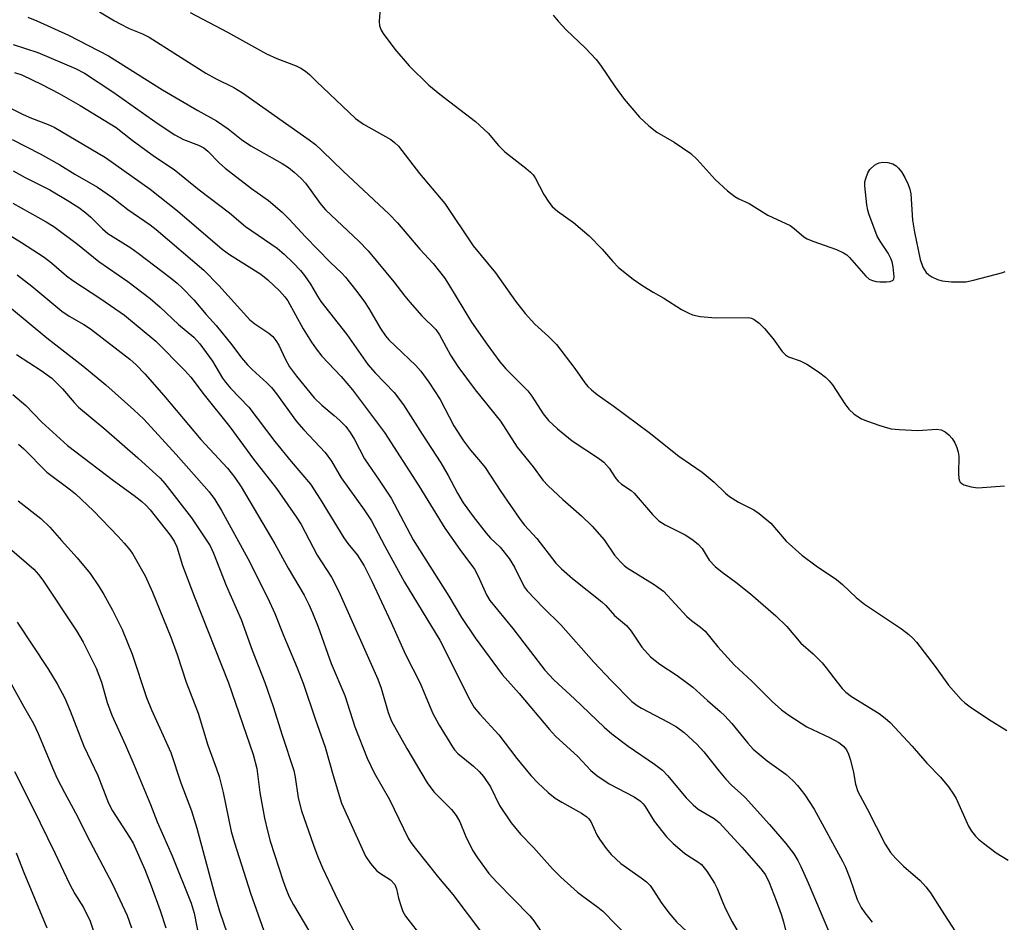
# Model space of a CAD drawing. Units: inches. Extents: x 1291768 to 1297768, y 573447 to 577447.
# Drawn here: x 1292521 to 1292740, y 574992 to 575193 of the extents above; entities that cross this region are included whole.
import ezdxf

# ---------------------------------------------------------------- set-up
doc = ezdxf.new("R2010")
doc.units = ezdxf.units.IN
doc.header["$MEASUREMENT"] = 0
doc.layers.add('Undefined', color=1, linetype='Continuous')

msp = doc.modelspace()

# ---------------------------------------------------------------- linework, layer by layer
at = {"layer": 'Undefined'}
for points, elevation in [([(1292639.54, 575194.12), (1292640.66, 575192.79), (1292642.46, 575190.89), (1292646.75, 575186.77), (1292649.12, 575184.3), (1292650.11, 575183), (1292653.35, 575178.15), (1292655.4, 575175.41), (1292658.76, 575171.4), (1292660.87, 575169.51), (1292662.67, 575168.12), (1292666.52, 575165.89), (1292670.2, 575163.35), (1292671.59, 575161.98), (1292675.6, 575157.53), (1292678.4, 575155.04), (1292679.98, 575153.79), (1292680.9, 575153.27), (1292683.19, 575152.21), (1292687.37, 575149.66), (1292692.31, 575147.31), (1292693.22, 575146.68), (1292695.37, 575144.84), (1292696.08, 575144.38), (1292697.4, 575143.83), (1292702.63, 575142), (1292704.19, 575141.27), (1292704.9, 575140.78), (1292705.52, 575140.19), (1292709.14, 575136.05), (1292709.91, 575135.42), (1292710.62, 575135.08), (1292711.43, 575134.88), (1292712.31, 575134.8), (1292713.79, 575134.79), (1292714.61, 575134.87), (1292715.23, 575135.14), (1292715.41, 575135.45), (1292715.48, 575135.91), (1292715.23, 575138.12), (1292714.99, 575139.24), (1292714.75, 575139.96), (1292714.14, 575141.15), (1292712.32, 575143.81), (1292711.69, 575144.95), (1292709.81, 575149.95), (1292709.59, 575150.76), (1292709.4, 575151.89), (1292708.95, 575156.18), (1292708.97, 575157.03), (1292709.14, 575157.82), (1292709.63, 575159.08), (1292710.08, 575159.77), (1292711.11, 575160.75), (1292711.59, 575161.05), (1292712.1, 575161.26), (1292712.93, 575161.4), (1292714.06, 575161.37), (1292715.15, 575161.03), (1292715.88, 575160.61), (1292716.46, 575160.09), (1292717.11, 575159.25), (1292717.84, 575158), (1292718.6, 575156.44), (1292718.97, 575155.41), (1292719.21, 575154.34), (1292719.52, 575148.55), (1292719.97, 575145.83), (1292721.27, 575139.73), (1292721.87, 575138.09), (1292722.56, 575136.86), (1292723.15, 575136.32), (1292723.86, 575135.91), (1292725.13, 575135.33), (1292726.18, 575134.99), (1292728.2, 575134.8), (1292731.41, 575134.82), (1292733.12, 575135.17), (1292739.63, 575136.9), (1292740.14, 575137.12)], 398), ([(1292519.11, 575166.43), (1292525.39, 575163.31), (1292529.72, 575160.83), (1292533.09, 575158.77), (1292538.14, 575155.89), (1292541.44, 575153.57), (1292544.92, 575150.91), (1292549.87, 575147.51), (1292551.18, 575146.47), (1292561.8, 575137.38), (1292565.14, 575133.94), (1292572.05, 575126.35), (1292573.18, 575125.48), (1292576.26, 575123.36), (1292577.14, 575122.61), (1292577.85, 575121.7), (1292578.47, 575120.71), (1292579.89, 575117.67), (1292580.85, 575115.9), (1292582.42, 575113.77), (1292586.39, 575108.95), (1292588.06, 575107.36), (1292590.84, 575105.08), (1292592.08, 575103.95), (1292593.39, 575102.57), (1292594.36, 575101.29), (1292595.37, 575099.69), (1292597.6, 575095.38), (1292600.86, 575090.67), (1292603.48, 575086.62), (1292608.41, 575077.37), (1292616.32, 575064.83), (1292619.15, 575060.13), (1292622.18, 575055.59), (1292628.23, 575047.43), (1292632.03, 575043.15), (1292638.72, 575035.17), (1292640.1, 575033.68), (1292645.02, 575029.17), (1292647.97, 575026.07), (1292649.31, 575024.91), (1292652.02, 575023.05), (1292657.56, 575020.2), (1292659.03, 575019.25), (1292659.58, 575018.65), (1292660.05, 575018.01), (1292662.06, 575014.76), (1292664.81, 575011.3), (1292666.31, 575009.84), (1292668.78, 575007.64), (1292669.74, 575006.95), (1292671.77, 575005.74), (1292672.56, 575005.12), (1292673.8, 575003.62), (1292675.5, 575001), (1292676.07, 574999.79), (1292677.23, 574996.83), (1292677.96, 574995.25), (1292679.44, 574992.38), (1292681.87, 574988.17)], 414), ([(1292512.58, 575148.78), (1292521.19, 575143.56), (1292526.26, 575140.25), (1292527.93, 575139.01), (1292531.24, 575136.13), (1292532.61, 575135.07), (1292538.87, 575130.99), (1292544.13, 575127.41), (1292551.09, 575121.56), (1292557.55, 575115.08), (1292558.92, 575113.55), (1292561.91, 575109.64), (1292567.56, 575102.51), (1292572.86, 575095.33), (1292577.96, 575088.81), (1292582.37, 575082.49), (1292583.44, 575080.82), (1292587.04, 575073.97), (1292590.26, 575069.04), (1292591.83, 575065.88), (1292600.55, 575046.34), (1292601.25, 575044.4), (1292602.81, 575038.93), (1292603.55, 575037.06), (1292607.01, 575030.91), (1292611.5, 575023.3), (1292612.98, 575021.29), (1292616.93, 575017.34), (1292618.01, 575016.07), (1292618.79, 575014.62), (1292620.03, 575011.52), (1292621.64, 575008.35), (1292622.73, 575006.63), (1292625.25, 575003.1), (1292626.99, 575001.18), (1292634.39, 574993.69), (1292635.23, 574992.63), (1292637.11, 574989.83)], 420), ([(1292520.27, 575136.37), (1292523.53, 575133.84), (1292530.22, 575128.25), (1292531.8, 575127.18), (1292535.12, 575125.28), (1292536.57, 575124.35), (1292545.34, 575117.61), (1292546.76, 575116.32), (1292548.68, 575114.3), (1292552.88, 575109.49), (1292561.15, 575099.7), (1292567.06, 575093.33), (1292568.73, 575091.28), (1292570.12, 575089.19), (1292577.59, 575076.49), (1292580.59, 575071.1), (1292584.11, 575065.1), (1292585.17, 575062.99), (1292586, 575061.15), (1292587.25, 575058.02), (1292590.18, 575049.85), (1292593.16, 575042.71), (1292595.44, 575035.75), (1292598.13, 575028.81), (1292599.7, 575025.55), (1292603.16, 575019.56), (1292607.27, 575011), (1292607.87, 575010.05), (1292608.84, 575008.78), (1292614.06, 575002.26), (1292617.22, 574998.47), (1292623.87, 574989.68)], 422), ([(1292519.01, 575128.85), (1292526.84, 575122.34), (1292534.84, 575116.13), (1292540.01, 575111.89), (1292546.2, 575106.33), (1292548.42, 575104.21), (1292555.67, 575096.4), (1292563, 575088.04), (1292564.26, 575086.32), (1292565.73, 575083.88), (1292571.6, 575073.25), (1292576.07, 575064.39), (1292577.59, 575060.96), (1292579.62, 575055.91), (1292582.58, 575048.93), (1292583.99, 575045.24), (1292586.57, 575037.52), (1292588.81, 575031.27), (1292590.58, 575024.93), (1292592.46, 575018.78), (1292597.79, 575006.99), (1292598.92, 575005.33), (1292600.23, 575003.81), (1292600.91, 575003.27), (1292603.37, 575001.7), (1292604.31, 575000.69), (1292604.71, 574999.74), (1292605.13, 574997.67), (1292605.63, 574996.01), (1292606.13, 574994.66), (1292606.67, 574993.65), (1292610.62, 574988.56)], 424), ([(1292520.11, 575118.59), (1292525.63, 575115.08), (1292527.99, 575113.32), (1292530.38, 575110.99), (1292532.94, 575107.96), (1292533.94, 575106.93), (1292539.55, 575102.26), (1292547.14, 575095.62), (1292552.1, 575091.1), (1292553.09, 575089.93), (1292559.06, 575082.29), (1292563.22, 575076.02), (1292563.98, 575074.42), (1292566.78, 575067.24), (1292570.11, 575059.64), (1292572.55, 575052.79), (1292575.42, 575045.62), (1292577.24, 575040.26), (1292579.22, 575033.88), (1292581.82, 575026.08), (1292582.16, 575024.55), (1292582.81, 575019.94), (1292583.57, 575017.07), (1292586.19, 575009.45), (1292587.18, 575006.81), (1292588.22, 575004.42), (1292590.94, 574998.6), (1292593.51, 574993.45), (1292595.52, 574989.8)], 426), ([(1292519.3, 575109.69), (1292522.17, 575107.26), (1292525.75, 575103.58), (1292531.44, 575098.37), (1292541.69, 575090.55), (1292546.3, 575087.26), (1292548.03, 575085.9), (1292548.99, 575085.02), (1292549.87, 575084.02), (1292554.29, 575078.44), (1292555.22, 575077.11), (1292555.81, 575075.8), (1292557.08, 575071.64), (1292559.64, 575064.85), (1292567.3, 575045.58), (1292572.77, 575029.59), (1292573.59, 575026.52), (1292574.3, 575021.18), (1292575.3, 575015.43), (1292575.95, 575012.59), (1292576.6, 575010.34), (1292579.47, 575001.45), (1292580.04, 574999.81), (1292580.81, 574997.96), (1292581.78, 574996.14), (1292585.14, 574990.51)], 428), ([(1292520.57, 575098.64), (1292521.73, 575097.6), (1292526.89, 575092.47), (1292532.13, 575088.54), (1292533.25, 575087.6), (1292537.25, 575083.84), (1292542.75, 575078.15), (1292544.08, 575076.66), (1292545.33, 575075.14), (1292545.99, 575074.2), (1292548.75, 575069.37), (1292550.38, 575065.75), (1292554.47, 575055.74), (1292555.88, 575051.89), (1292557.85, 575045.69), (1292560.51, 575038.84), (1292562.7, 575031.7), (1292564.64, 575026.43), (1292565.19, 575024.69), (1292566.12, 575021.12), (1292567.92, 575012.51), (1292568.6, 575009.98), (1292572.19, 574998.74), (1292575.18, 574990.34)], 430), ([(1292520.45, 575086.04), (1292525.56, 575082.15), (1292527.53, 575080.18), (1292530.11, 575077.21), (1292533.62, 575073.38), (1292536.53, 575069.86), (1292538.5, 575066.93), (1292539.57, 575065.2), (1292541.49, 575061.72), (1292543.63, 575057.44), (1292545.88, 575051.96), (1292549.02, 575042.28), (1292550.16, 575039.53), (1292552.42, 575034.65), (1292554.44, 575030.02), (1292556.72, 575023.34), (1292559.06, 575017.04), (1292560.28, 575013.23), (1292564.28, 574998.31), (1292565.31, 574994.75), (1292567.81, 574987.4)], 432), ([(1292518.54, 575075.52), (1292523.93, 575070.83), (1292525.03, 575069.68), (1292525.99, 575068.43), (1292533.46, 575057.15), (1292534.94, 575054.59), (1292537.86, 575048.81), (1292539.03, 575045.71), (1292540.3, 575041.2), (1292541.36, 575038.33), (1292544.39, 575031.68), (1292546.23, 575027.42), (1292549.97, 575018.45), (1292551.45, 575014.6), (1292554.79, 575007.06), (1292559, 574996.53), (1292559.69, 574994.27), (1292560.83, 574988.22)], 434), ([(1292520.22, 575059.06), (1292527.1, 575048.75), (1292529.17, 575045.36), (1292530.83, 575042.17), (1292532.08, 575039.31), (1292535.13, 575031.44), (1292538.24, 575024.92), (1292540.55, 575018.77), (1292541.48, 575017.05), (1292545.29, 575011.24), (1292546.11, 575009.85), (1292548.64, 575004.01), (1292550.09, 575000.36), (1292552.12, 574994.92), (1292553.33, 574991.07)], 436), ([(1292515.27, 575051.82), (1292521.64, 575040.37), (1292523.89, 575036.53), (1292524.93, 575034.28), (1292528.35, 575026.12), (1292529.19, 575024.26), (1292530.77, 575021.18), (1292533.21, 575016.66), (1292536.42, 575010.34), (1292541.51, 575000.76), (1292544.77, 574993.77), (1292545.74, 574991.07)], 438), ([(1292519.64, 575025.85), (1292523.78, 575017.75), (1292528.64, 575007.76), (1292531.89, 575000.84), (1292533.1, 574998.64), (1292535.02, 574995.57), (1292536.48, 574992.53), (1292537.33, 574990.07)], 440), ([(1292520.04, 575007.74), (1292521.73, 575003.32), (1292526.87, 574991.07)], 442)]:
    msp.add_lwpolyline(points, dxfattribs=dict(at, elevation=elevation))
for points in [[(1292538.59, 575194.9, 404), (1292541.91, 575192.86, 404), (1292543.17, 575192.18, 404), (1292545.22, 575191.2, 404), (1292548.13, 575190.01, 404), (1292549.64, 575189.22, 404), (1292562.26, 575181.26, 404), (1292564.42, 575180.06, 404), (1292568.45, 575178.03, 404), (1292570.41, 575176.88, 404), (1292585.29, 575166.42, 404), (1292586.66, 575165.35, 404), (1292588.18, 575163.97, 404), (1292592.83, 575159.39, 404), (1292603.04, 575149.83, 404), (1292604.91, 575147.92, 404), (1292609.91, 575142.05, 404), (1292612.85, 575138.89, 404), (1292614.3, 575137.1, 404), (1292615.34, 575135.71, 404), (1292616.28, 575134.27, 404), (1292621.39, 575125.82, 404), (1292624.84, 575120.87, 404), (1292627.73, 575117.01, 404), (1292629, 575115.43, 404), (1292633.91, 575110.54, 404), (1292634.78, 575109.35, 404), (1292637.35, 575105.43, 404), (1292638.53, 575103.94, 404), (1292640.55, 575102.06, 404), (1292643.77, 575099.44, 404), (1292649.66, 575095.56, 404), (1292650.85, 575094.68, 404), (1292652.03, 575093.36, 404), (1292653.5, 575091.04, 404), (1292654, 575090.43, 404), (1292654.78, 575089.76, 404), (1292656.92, 575088.33, 404), (1292657.58, 575087.75, 404), (1292661.66, 575083, 404), (1292663.11, 575081.62, 404), (1292664.5, 575080.71, 404), (1292668.96, 575078.51, 404), (1292670.44, 575077.53, 404), (1292671.84, 575076.45, 404), (1292672.7, 575075.46, 404), (1292674.29, 575072.88, 404), (1292675.62, 575071.43, 404), (1292677.16, 575070.15, 404), (1292680.23, 575067.98, 404), (1292683.46, 575065.34, 404), (1292689.11, 575060.44, 404), (1292691.59, 575058.11, 404), (1292694.67, 575054.41, 404), (1292697.45, 575052.04, 404), (1292699.41, 575050.02, 404), (1292700.33, 575048.93, 404), (1292702.78, 575045.67, 404), (1292703.91, 575044.31, 404), (1292704.69, 575043.51, 404), (1292706, 575042.53, 404), (1292712.11, 575038.73, 404), (1292713.48, 575037.7, 404), (1292714.57, 575036.76, 404), (1292719.44, 575031.5, 404), (1292722.75, 575027.65, 404), (1292725.76, 575024.54, 404), (1292727.55, 575022.4, 404), (1292728.68, 575020.81, 404), (1292729.25, 575019.83, 404), (1292732, 575013.67, 404), (1292732.71, 575012.56, 404), (1292733.61, 575011.42, 404), (1292734.21, 575010.79, 404), (1292735.35, 575009.86, 404), (1292738.21, 575007.75, 404), (1292740.82, 575006.07, 404)], [(1292558.8, 575194.69, 402), (1292567.04, 575190.36, 402), (1292575.72, 575185.55, 402), (1292578.05, 575184.51, 402), (1292582.39, 575182.85, 402), (1292583.43, 575182.33, 402), (1292584.41, 575181.67, 402), (1292585.32, 575180.91, 402), (1292586.85, 575179.36, 402), (1292595.58, 575171.15, 402), (1292597.32, 575169.91, 402), (1292603.41, 575166.45, 402), (1292604.26, 575165.83, 402), (1292605.16, 575164.95, 402), (1292609.8, 575158.88, 402), (1292615.48, 575152.21, 402), (1292621.76, 575142.82, 402), (1292626.73, 575136.82, 402), (1292631.2, 575130.5, 402), (1292633.33, 575127.71, 402), (1292635.45, 575125.35, 402), (1292638.53, 575122.63, 402), (1292640.32, 575120.86, 402), (1292644.36, 575115.54, 402), (1292646.59, 575112.34, 402), (1292647.29, 575111.48, 402), (1292648.07, 575110.73, 402), (1292649.35, 575109.71, 402), (1292653.15, 575107.02, 402), (1292660.91, 575101.26, 402), (1292667.56, 575095.96, 402), (1292672.7, 575092.42, 402), (1292675.37, 575090.19, 402), (1292677.93, 575087.74, 402), (1292678.83, 575086.99, 402), (1292680.79, 575085.78, 402), (1292684.25, 575084.06, 402), (1292685.42, 575083.25, 402), (1292688.02, 575081.07, 402), (1292691.45, 575077.09, 402), (1292694.89, 575073.99, 402), (1292698.08, 575071.59, 402), (1292702.64, 575068.56, 402), (1292703.94, 575067.45, 402), (1292707.04, 575064.54, 402), (1292708.86, 575063.03, 402), (1292717.08, 575057.54, 402), (1292718.75, 575056.29, 402), (1292719.63, 575055.48, 402), (1292720.42, 575054.6, 402), (1292724.56, 575049.22, 402), (1292727.6, 575045.06, 402), (1292730.42, 575041.87, 402), (1292731.23, 575041.08, 402), (1292732.37, 575040.22, 402), (1292736.43, 575037.48, 402), (1292740.55, 575034.93, 402)], [(1292601.08, 575195.63, 400), (1292600.84, 575192.79, 400), (1292600.93, 575191.74, 400), (1292601.27, 575190.78, 400), (1292601.7, 575190.04, 400), (1292604.33, 575186.54, 400), (1292607.54, 575182.88, 400), (1292611.88, 575178.57, 400), (1292614.33, 575176.54, 400), (1292622.28, 575170.44, 400), (1292625.08, 575167.84, 400), (1292627.4, 575165.14, 400), (1292628.82, 575163.71, 400), (1292633.47, 575160.08, 400), (1292634.54, 575159.16, 400), (1292635.08, 575158.59, 400), (1292635.55, 575157.93, 400), (1292637.46, 575154.26, 400), (1292638.61, 575152.51, 400), (1292639.34, 575151.57, 400), (1292640.52, 575150.53, 400), (1292644.09, 575147.97, 400), (1292647.6, 575145, 400), (1292650.46, 575142.05, 400), (1292652.82, 575139.3, 400), (1292654.1, 575138, 400), (1292657.35, 575135.4, 400), (1292659.55, 575133.91, 400), (1292661.82, 575132.5, 400), (1292664.2, 575131.16, 400), (1292668.12, 575128.66, 400), (1292669.59, 575127.87, 400), (1292670.6, 575127.42, 400), (1292672.28, 575127.07, 400), (1292675.76, 575126.75, 400), (1292682.97, 575126.82, 400), (1292683.72, 575126.67, 400), (1292684.33, 575126.39, 400), (1292685.4, 575125.59, 400), (1292686.58, 575124.38, 400), (1292688.51, 575122.09, 400), (1292690.56, 575119.32, 400), (1292691.3, 575118.51, 400), (1292691.97, 575118.09, 400), (1292694.56, 575117.21, 400), (1292696.06, 575116.48, 400), (1292698.66, 575114.77, 400), (1292700.2, 575113.58, 400), (1292700.99, 575112.75, 400), (1292701.71, 575111.84, 400), (1292704.5, 575107.65, 400), (1292705.37, 575106.48, 400), (1292706.6, 575105.32, 400), (1292708.22, 575104.34, 400), (1292709.52, 575103.78, 400), (1292712.29, 575102.81, 400), (1292713.96, 575102.27, 400), (1292714.81, 575102.08, 400), (1292716.57, 575101.91, 400), (1292720.71, 575101.68, 400), (1292724.96, 575102.02, 400), (1292725.94, 575101.84, 400), (1292726.85, 575101.4, 400), (1292727.67, 575100.74, 400), (1292728.39, 575099.92, 400), (1292728.98, 575098.98, 400), (1292729.41, 575097.95, 400), (1292729.72, 575096.89, 400), (1292729.84, 575096.03, 400), (1292729.8, 575092.17, 400), (1292729.86, 575091.03, 400), (1292730, 575090.51, 400), (1292730.18, 575090.18, 400), (1292730.51, 575089.88, 400), (1292730.98, 575089.64, 400), (1292732.64, 575089.15, 400), (1292734.09, 575088.96, 400), (1292740.02, 575089.43, 400)], [(1292522.61, 575193.66, 406), (1292524.66, 575192.84, 406), (1292531.67, 575189.71, 406), (1292540.62, 575185.1, 406), (1292552.6, 575177.55, 406), (1292560.44, 575172.92, 406), (1292564.66, 575170.61, 406), (1292567.22, 575168.83, 406), (1292570.18, 575166.49, 406), (1292572.28, 575165.02, 406), (1292579.21, 575161.12, 406), (1292580.63, 575160.23, 406), (1292581.95, 575159.22, 406), (1292583.47, 575157.8, 406), (1292584.45, 575156.72, 406), (1292585.66, 575155.15, 406), (1292587.71, 575152.23, 406), (1292588.89, 575150.82, 406), (1292596.32, 575143.82, 406), (1292598.39, 575141.68, 406), (1292604.08, 575134.81, 406), (1292606.56, 575131.57, 406), (1292607.67, 575130.24, 406), (1292610.33, 575127.22, 406), (1292613.46, 575124.18, 406), (1292614.28, 575123, 406), (1292616.69, 575118.44, 406), (1292618.32, 575115.96, 406), (1292622.21, 575110.79, 406), (1292627.83, 575103.79, 406), (1292631.56, 575098.01, 406), (1292635.13, 575093.6, 406), (1292637.27, 575090.68, 406), (1292638.47, 575089.39, 406), (1292641.68, 575086.32, 406), (1292645.85, 575082.7, 406), (1292648.23, 575080.44, 406), (1292650.95, 575077.36, 406), (1292653.24, 575073.94, 406), (1292654.53, 575072.46, 406), (1292655.34, 575071.69, 406), (1292656.05, 575071.17, 406), (1292662.08, 575067.45, 406), (1292664.12, 575065.92, 406), (1292669.34, 575060.33, 406), (1292670.34, 575059.46, 406), (1292672.37, 575057.98, 406), (1292673.43, 575057.05, 406), (1292676.22, 575053.56, 406), (1292679.9, 575049.49, 406), (1292683.75, 575045.96, 406), (1292688.31, 575041.39, 406), (1292690.42, 575039.53, 406), (1292692.05, 575038.33, 406), (1292696.03, 575035.8, 406), (1292701.1, 575033.4, 406), (1292703.18, 575032.3, 406), (1292704.21, 575031.49, 406), (1292704.85, 575030.68, 406), (1292705.33, 575029.7, 406), (1292705.75, 575028.36, 406), (1292706.42, 575025.62, 406), (1292706.89, 575022.98, 406), (1292707.4, 575021.37, 406), (1292709.49, 575017.53, 406), (1292713.47, 575009.64, 406), (1292714.66, 575007.83, 406), (1292715.74, 575006.54, 406), (1292717.54, 575004.73, 406), (1292721.22, 575001.59, 406), (1292722.54, 575000.15, 406), (1292723.58, 574998.84, 406), (1292725.99, 574994.97, 406), (1292731.3, 574986.82, 406)], [(1292519.35, 575187.61, 408), (1292524.87, 575185.8, 408), (1292533.26, 575182.23, 408), (1292535.23, 575181.23, 408), (1292541.54, 575177.1, 408), (1292551.67, 575169.95, 408), (1292555.35, 575167.49, 408), (1292557.3, 575166.46, 408), (1292560.64, 575165.2, 408), (1292561.8, 575164.6, 408), (1292562.66, 575163.89, 408), (1292565.3, 575161.19, 408), (1292566.54, 575160.06, 408), (1292572.39, 575155.59, 408), (1292576.18, 575152.92, 408), (1292579.24, 575150.3, 408), (1292580.77, 575148.76, 408), (1292584.45, 575144.77, 408), (1292589.9, 575139.19, 408), (1292592.5, 575136.73, 408), (1292593.31, 575135.86, 408), (1292595.86, 575132.65, 408), (1292597.58, 575130.31, 408), (1292598.52, 575128.85, 408), (1292601.12, 575124.42, 408), (1292602.27, 575122.77, 408), (1292603.02, 575121.9, 408), (1292604.44, 575120.48, 408), (1292609.01, 575116.18, 408), (1292610.09, 575114.92, 408), (1292611.86, 575112.46, 408), (1292614.38, 575108.6, 408), (1292617.48, 575102.75, 408), (1292619.61, 575099.38, 408), (1292621.14, 575097.31, 408), (1292623.42, 575094.73, 408), (1292624.42, 575093.48, 408), (1292627.88, 575088.1, 408), (1292632.21, 575081.88, 408), (1292633.2, 575080.67, 408), (1292635.93, 575077.64, 408), (1292640.16, 575072.17, 408), (1292641.41, 575070.93, 408), (1292643.85, 575068.77, 408), (1292650.43, 575063.6, 408), (1292651.27, 575062.79, 408), (1292653.25, 575060.51, 408), (1292655.91, 575058.28, 408), (1292656.91, 575057.06, 408), (1292659.31, 575053.49, 408), (1292661.23, 575051.38, 408), (1292663.32, 575049.69, 408), (1292667.16, 575047.19, 408), (1292669.5, 575045.51, 408), (1292670.63, 575044.6, 408), (1292673.92, 575041.61, 408), (1292676.76, 575039.2, 408), (1292677.78, 575038.22, 408), (1292679.31, 575036.54, 408), (1292682.89, 575032.1, 408), (1292684.09, 575030.83, 408), (1292687.17, 575028.19, 408), (1292691.33, 575025.23, 408), (1292692.98, 575023.77, 408), (1292693.96, 575022.72, 408), (1292695.57, 575020.6, 408), (1292697.67, 575017.45, 408), (1292703.98, 575005.85, 408), (1292704.62, 575004.53, 408), (1292705.61, 575002.12, 408), (1292707.21, 574997.35, 408), (1292708.1, 574995.59, 408), (1292708.91, 574994.39, 408), (1292710.54, 574992.27, 408)], [(1292519.69, 575181.41, 410), (1292521.27, 575180.85, 410), (1292525.76, 575178.73, 410), (1292529.57, 575176.72, 410), (1292534.26, 575174.01, 410), (1292542.26, 575169.14, 410), (1292545.88, 575166.32, 410), (1292550.84, 575162.7, 410), (1292555.21, 575159.8, 410), (1292560.74, 575155.28, 410), (1292567.52, 575150.18, 410), (1292571.08, 575147.13, 410), (1292578.16, 575142.27, 410), (1292579.67, 575140.97, 410), (1292581.7, 575139.03, 410), (1292583.31, 575137.35, 410), (1292584.24, 575136.21, 410), (1292585.57, 575134.26, 410), (1292587.1, 575131.57, 410), (1292587.86, 575130.41, 410), (1292593.64, 575123.04, 410), (1292598.31, 575116.42, 410), (1292599.98, 575114.51, 410), (1292604.17, 575110.13, 410), (1292606.27, 575107.43, 410), (1292610.37, 575100.9, 410), (1292614.58, 575094.52, 410), (1292616.21, 575091.7, 410), (1292618.26, 575087.8, 410), (1292619.56, 575085.63, 410), (1292621.75, 575082.56, 410), (1292624.68, 575078.84, 410), (1292625.64, 575077.78, 410), (1292627.78, 575075.78, 410), (1292629.74, 575073.25, 410), (1292630.98, 575071.27, 410), (1292633.13, 575066.92, 410), (1292633.77, 575066.01, 410), (1292637.36, 575062.32, 410), (1292641.29, 575058.44, 410), (1292648.61, 575050.14, 410), (1292652.54, 575046, 410), (1292657.09, 575041.44, 410), (1292658.24, 575040.53, 410), (1292659.23, 575039.91, 410), (1292665.18, 575036.81, 410), (1292667.03, 575035.73, 410), (1292668.71, 575034.49, 410), (1292671.52, 575031.91, 410), (1292673.1, 575030.2, 410), (1292676.49, 575025.87, 410), (1292677.97, 575024.13, 410), (1292679.35, 575022.69, 410), (1292681.3, 575021.04, 410), (1292682.31, 575020.03, 410), (1292687.7, 575014.04, 410), (1292691.38, 575009.78, 410), (1292693.11, 575007.49, 410), (1292694.04, 575005.99, 410), (1292694.71, 575004.71, 410), (1292696.36, 575001.05, 410), (1292700.83, 574990.36, 410)], [(1292518.48, 575173.57, 412), (1292521.61, 575172, 412), (1292523.45, 575171.19, 412), (1292527.17, 575169.78, 412), (1292528.52, 575169.19, 412), (1292539.9, 575162.43, 412), (1292549.85, 575155.4, 412), (1292555.94, 575150.6, 412), (1292565.87, 575142.07, 412), (1292567.5, 575140.91, 412), (1292574.5, 575136.49, 412), (1292576.07, 575135.22, 412), (1292578.66, 575132.78, 412), (1292579.83, 575131.48, 412), (1292580.52, 575130.55, 412), (1292583.89, 575124.35, 412), (1292585.77, 575121.33, 412), (1292586.79, 575119.86, 412), (1292588.09, 575118.26, 412), (1292592.35, 575113.7, 412), (1292594.9, 575110.73, 412), (1292602.03, 575101.26, 412), (1292609.63, 575089.43, 412), (1292615.42, 575079.99, 412), (1292618.79, 575075.2, 412), (1292622.06, 575070.84, 412), (1292622.88, 575069.29, 412), (1292624.76, 575065.14, 412), (1292625.47, 575063.9, 412), (1292630.6, 575057.67, 412), (1292637.72, 575048.38, 412), (1292639.74, 575046.2, 412), (1292644.32, 575042.01, 412), (1292650.93, 575035.72, 412), (1292652.64, 575034.19, 412), (1292656.25, 575031.45, 412), (1292662.13, 575027.46, 412), (1292663.91, 575026.09, 412), (1292665.03, 575024.91, 412), (1292669.14, 575019.96, 412), (1292670.7, 575018.38, 412), (1292671.86, 575017.46, 412), (1292675.4, 575015.37, 412), (1292676.54, 575014.49, 412), (1292681.55, 575009, 412), (1292685.77, 575004.17, 412), (1292686.81, 575002.81, 412), (1292687.64, 575001.14, 412), (1292689.23, 574997.13, 412), (1292690.34, 574994.05, 412), (1292690.85, 574992.34, 412), (1292692.11, 574987.17, 412)], [(1292519.36, 575159.49, 416), (1292522.03, 575158.03, 416), (1292527.54, 575155.27, 416), (1292531.35, 575153, 416), (1292533.96, 575151.33, 416), (1292535.55, 575150.17, 416), (1292536.64, 575149.19, 416), (1292539.23, 575146.56, 416), (1292540.43, 575145.54, 416), (1292545.53, 575142.32, 416), (1292547.17, 575141.2, 416), (1292554.28, 575135.78, 416), (1292555.89, 575134.46, 416), (1292556.96, 575133.47, 416), (1292559.56, 575130.79, 416), (1292562.3, 575127.55, 416), (1292564.54, 575125.06, 416), (1292568.06, 575120.78, 416), (1292570.21, 575117.89, 416), (1292571.53, 575116.3, 416), (1292572.58, 575115.27, 416), (1292575.84, 575112.35, 416), (1292576.85, 575111.3, 416), (1292577.98, 575109.86, 416), (1292582.46, 575103.7, 416), (1292584.09, 575101.85, 416), (1292588.79, 575096.85, 416), (1292590.26, 575094.86, 416), (1292592.4, 575091.2, 416), (1292597.5, 575084.08, 416), (1292599.14, 575081.61, 416), (1292602.1, 575075.94, 416), (1292606.47, 575067.96, 416), (1292614.34, 575055.07, 416), (1292616.96, 575049.92, 416), (1292620.69, 575042.28, 416), (1292621.99, 575040.1, 416), (1292623.27, 575038.56, 416), (1292627.44, 575033.99, 416), (1292631.51, 575028.75, 416), (1292634.63, 575024.94, 416), (1292636.16, 575023.29, 416), (1292638.44, 575021.15, 416), (1292639.98, 575019.89, 416), (1292641.46, 575018.98, 416), (1292645.89, 575016.57, 416), (1292647.09, 575015.75, 416), (1292647.46, 575015.36, 416), (1292647.93, 575014.67, 416), (1292649.31, 575011.77, 416), (1292649.88, 575010.77, 416), (1292651.38, 575008.67, 416), (1292652.47, 575007.34, 416), (1292654.6, 575005.38, 416), (1292659.17, 575002.16, 416), (1292660.32, 575001.24, 416), (1292661.12, 575000.45, 416), (1292661.93, 574999.38, 416), (1292663.58, 574996.65, 416), (1292665.33, 574994.36, 416), (1292667, 574992.37, 416), (1292669.29, 574990.19, 416)], [(1292519.28, 575152.26, 418), (1292526.68, 575148.15, 418), (1292528.41, 575147.09, 418), (1292533.7, 575143.16, 418), (1292538.43, 575139.28, 418), (1292544.88, 575134.84, 418), (1292549.88, 575131.09, 418), (1292552.1, 575129.16, 418), (1292556.18, 575125.33, 418), (1292559.61, 575122.46, 418), (1292560.89, 575121, 418), (1292563.71, 575117.13, 418), (1292565.99, 575113.38, 418), (1292566.66, 575112.43, 418), (1292567.75, 575111.16, 418), (1292571.82, 575106.87, 418), (1292577.58, 575099.26, 418), (1292581.24, 575094.8, 418), (1292585.55, 575089.74, 418), (1292587.72, 575086.45, 418), (1292592.95, 575077.85, 418), (1292593.89, 575076.55, 418), (1292595.96, 575074.02, 418), (1292597.47, 575071.58, 418), (1292599.18, 575068.17, 418), (1292603.5, 575058.96, 418), (1292606.69, 575051.86, 418), (1292609.98, 575045.46, 418), (1292612.72, 575038.86, 418), (1292614.18, 575036.12, 418), (1292617.13, 575031.32, 418), (1292617.64, 575030.63, 418), (1292618.38, 575029.85, 418), (1292621.8, 575027.01, 418), (1292623.07, 575025.8, 418), (1292624.06, 575024.72, 418), (1292625.61, 575022.39, 418), (1292627.63, 575018.26, 418), (1292630.18, 575014.39, 418), (1292632.3, 575011.91, 418), (1292635.21, 575008.89, 418), (1292639.41, 575004.19, 418), (1292641.25, 575002.31, 418), (1292645.01, 574998.98, 418), (1292646.16, 574998.06, 418), (1292649.51, 574995.62, 418), (1292650.59, 574994.71, 418), (1292656.65, 574988.6, 418)]]:
    msp.add_polyline3d(points, dxfattribs=at)

doc.saveas('drawing.dxf')
